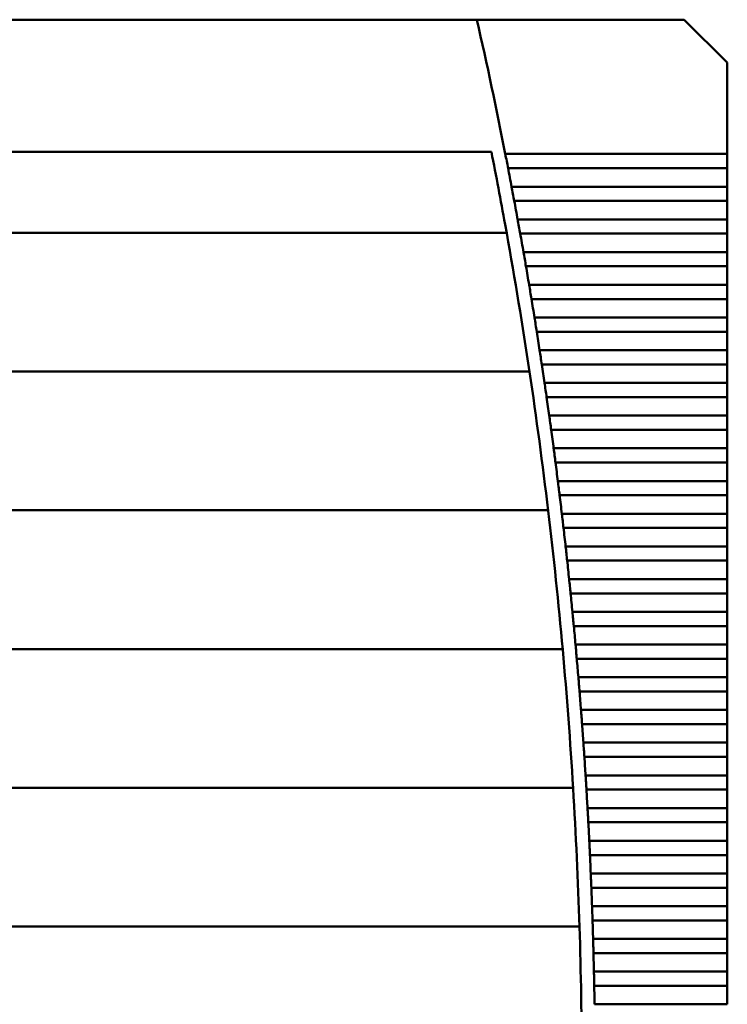
# Model space of a CAD drawing. Units: inches. Extents: x 2 to 86, y 1 to 67.
# Drawn here: x 27.9 to 29.6, y 48.8 to 51.2 of the extents above; entities that cross this region are included whole.
import ezdxf

# ---------------------------------------------------------------- set-up
doc = ezdxf.new("R2010")
doc.units = ezdxf.units.IN
doc.header["$LTSCALE"] = 4
doc.header["$MEASUREMENT"] = 0
doc.layers.add('Visible (ANSI)', color=7, linetype='Continuous', lineweight=50)

msp = doc.modelspace()

# ---------------------------------------------------------------- linework, layer by layer
at = {"layer": 'Visible (ANSI)'}
for p, q in [((29.0111, 51.1712), (27.3536, 51.1712)), ((29.5052, 51.1712), (29.0111, 51.1712)), ((29.6076, 51.0688), (29.5052, 51.1712)), ((29.6076, 50.8511), (29.6076, 51.0688)), ((29.0456, 50.8562), (25.1302, 50.8562)), ((29.6076, 50.8511), (29.0787, 50.8511)), ((29.6076, 50.8511), (29.6076, 50.8172)), ((29.0853, 50.8172), (29.6076, 50.8172)), ((29.6076, 50.7732), (29.6076, 50.8172)), ((29.6076, 50.7732), (29.0937, 50.7732)), ((29.6076, 50.7732), (29.6076, 50.7393)), ((29.1001, 50.7393), (29.6076, 50.7393)), ((29.6076, 50.6952), (29.6076, 50.7393)), ((29.6076, 50.6952), (29.1082, 50.6952)), ((29.6076, 50.6952), (29.6076, 50.6613)), ((25.0938, 50.6633), (29.082, 50.6633)), ((29.1143, 50.6613), (29.6076, 50.6613)), ((29.6076, 50.6173), (29.6076, 50.6613)), ((29.6076, 50.6173), (29.1221, 50.6173)), ((29.6076, 50.6173), (29.6076, 50.5834)), ((29.128, 50.5834), (29.6076, 50.5834)), ((29.6076, 50.5393), (29.6076, 50.5834)), ((29.6076, 50.5393), (29.1355, 50.5393)), ((29.6076, 50.5393), (29.6076, 50.5054)), ((29.1411, 50.5054), (29.6076, 50.5054)), ((29.6076, 50.4614), (29.6076, 50.5054)), ((29.6076, 50.4614), (29.1482, 50.4614)), ((29.6076, 50.4614), (29.6076, 50.4275)), ((29.1536, 50.4275), (29.6076, 50.4275)), ((29.6076, 50.3834), (29.6076, 50.4275)), ((29.6076, 50.3834), (29.1605, 50.3834)), ((29.6076, 50.3834), (29.6076, 50.3495)), ((29.1656, 50.3495), (29.6076, 50.3495)), ((29.6076, 50.3055), (29.6076, 50.3495)), ((25.0395, 50.3326), (29.1363, 50.3326)), ((29.6076, 50.3055), (29.1722, 50.3055)), ((29.6076, 50.3055), (29.6076, 50.2715)), ((29.1771, 50.2715), (29.6076, 50.2715)), ((29.6076, 50.2275), (29.6076, 50.2715)), ((29.6076, 50.2275), (29.1833, 50.2275)), ((29.6076, 50.2275), (29.6076, 50.1936)), ((29.188, 50.1936), (29.6076, 50.1936)), ((29.6076, 50.1496), (29.6076, 50.1936)), ((29.6076, 50.1496), (29.1939, 50.1496)), ((29.6076, 50.1496), (29.6076, 50.1156)), ((29.1983, 50.1156), (29.6076, 50.1156)), ((29.6076, 50.0716), (29.6076, 50.1156)), ((29.6076, 50.0716), (29.204, 50.0716)), ((29.6076, 50.0716), (29.6076, 50.0377)), ((29.2082, 50.0377), (29.6076, 50.0377)), ((29.6076, 49.9937), (29.6076, 50.0377)), ((24.995, 50.0019), (29.1808, 50.0019)), ((29.6076, 49.9937), (29.2135, 49.9937)), ((29.6076, 49.9937), (29.6076, 49.9597)), ((29.2174, 49.9597), (29.6076, 49.9597)), ((29.6076, 49.9157), (29.6076, 49.9597)), ((29.6076, 49.9157), (29.2224, 49.9157)), ((29.6076, 49.9157), (29.6076, 49.8818)), ((29.2261, 49.8818), (29.6076, 49.8818)), ((29.6076, 49.8378), (29.6076, 49.8818)), ((29.6076, 49.8378), (29.2308, 49.8378)), ((29.6076, 49.8378), (29.6076, 49.8038)), ((29.2343, 49.8038), (29.6076, 49.8038)), ((29.6076, 49.7598), (29.6076, 49.8038)), ((29.6076, 49.7598), (29.2387, 49.7598)), ((29.6076, 49.7598), (29.6076, 49.7259)), ((29.242, 49.7259), (29.6076, 49.7259)), ((29.6076, 49.6818), (29.6076, 49.7259)), ((24.9604, 49.6712), (29.2154, 49.6712)), ((29.6076, 49.6818), (29.246, 49.6818)), ((29.6076, 49.6818), (29.6076, 49.6479)), ((29.249, 49.6479), (29.6076, 49.6479)), ((29.6076, 49.6039), (29.6076, 49.6479)), ((29.6076, 49.6039), (29.2528, 49.6039)), ((29.6076, 49.6039), (29.6076, 49.57)), ((29.2556, 49.57), (29.6076, 49.57)), ((29.6076, 49.5259), (29.6076, 49.57)), ((29.6076, 49.5259), (29.2591, 49.5259)), ((29.6076, 49.5259), (29.6076, 49.492)), ((29.2616, 49.492), (29.6076, 49.492)), ((29.6076, 49.448), (29.6076, 49.492)), ((29.6076, 49.448), (29.2648, 49.448)), ((29.6076, 49.448), (29.6076, 49.4141)), ((29.2671, 49.4141), (29.6076, 49.4141)), ((29.6076, 49.37), (29.6076, 49.4141)), ((29.6076, 49.37), (29.27, 49.37)), ((29.6076, 49.37), (29.6076, 49.3361)), ((24.9355, 49.3405), (29.2403, 49.3405)), ((29.2721, 49.3361), (29.6076, 49.3361)), ((29.6076, 49.2921), (29.6076, 49.3361)), ((29.6076, 49.2921), (29.2746, 49.2921)), ((29.6076, 49.2921), (29.6076, 49.2582)), ((29.2765, 49.2582), (29.6076, 49.2582)), ((29.6076, 49.2141), (29.6076, 49.2582)), ((29.6076, 49.2141), (29.2787, 49.2141)), ((29.6076, 49.2141), (29.6076, 49.1802)), ((29.2804, 49.1802), (29.6076, 49.1802)), ((29.6076, 49.1362), (29.6076, 49.1802)), ((29.6076, 49.1362), (29.2823, 49.1362)), ((29.6076, 49.1362), (29.6076, 49.1023)), ((29.2837, 49.1023), (29.6076, 49.1023)), ((29.6076, 49.0582), (29.6076, 49.1023)), ((29.6076, 49.0582), (29.2854, 49.0582)), ((29.6076, 49.0582), (29.6076, 49.0243)), ((24.9203, 49.0098), (29.2555, 49.0098)), ((29.2865, 49.0243), (29.6076, 49.0243)), ((29.6076, 48.9803), (29.6076, 49.0243)), ((29.6076, 48.9803), (29.2879, 48.9803)), ((29.6076, 48.9803), (29.6076, 48.9463)), ((29.2888, 48.9463), (29.6076, 48.9463)), ((29.6076, 48.9023), (29.6076, 48.9463)), ((29.6076, 48.9023), (29.2899, 48.9023)), ((29.6076, 48.9023), (29.6076, 48.8684)), ((29.2906, 48.8684), (29.6076, 48.8684)), ((29.6076, 48.8244), (29.6076, 48.8684)), ((29.6076, 48.8244), (29.2913, 48.8244))]:
    msp.add_line(p, q, dxfattribs=at)
for radius, start, end in [(11.4173, 11.10794, 12.74954), (11.3858, 10.27793, 11.16515), (11.4173, 10.70955, 10.93451), (11.4173, 10.31168, 10.53635), (11.3858, 8.59086, 10.27793), (11.4173, 9.91431, 10.1387), (11.4173, 9.51743, 9.74155), (11.4173, 9.121, 9.34486), (11.4173, 8.72502, 8.94863), (11.3858, 6.91126, 8.59086), (11.4173, 8.32945, 8.55283), (11.4173, 7.93429, 8.15744), (11.4173, 7.5395, 7.76245), (11.4173, 7.14508, 7.36782), (11.4173, 6.75099, 6.97354), (11.3858, 5.23761, 6.91126), (11.4173, 6.35722, 6.5796), (11.4173, 5.96376, 6.18596), (11.4173, 5.57057, 5.79262), (11.4173, 5.17765, 5.39956), (11.3858, 3.56843, 5.23761), (11.4173, 4.78498, 5.00675), (11.4173, 4.39253, 4.61417), (11.4173, 4.00028, 4.22181), (11.4173, 3.60823, 3.82965), (11.3858, 1.90228, 3.56843), (11.4173, 3.21634, 3.43767), (11.4173, 2.8246, 3.04585), (11.4173, 2.433, 2.65418), (11.4173, 2.04151, 2.26262), (11.3858, 0.23774, 1.90228), (11.4173, 1.65011, 1.87118), (11.4173, 1.25879, 1.47982), (11.4173, 0.86753, 1.08852)]:
    msp.add_arc((17.8753, 48.6515), radius, start, end, dxfattribs=at)
for points in [[(29.082, 50.8342), (29.081, 50.8397), (29.0798, 50.8456), (29.0787, 50.8511)], [(29.0853, 50.8172), (29.0843, 50.8227), (29.0831, 50.8286), (29.082, 50.8342)], [(29.0969, 50.7562), (29.0959, 50.7618), (29.0948, 50.7677), (29.0937, 50.7732)], [(29.1001, 50.7393), (29.0991, 50.7448), (29.098, 50.7507), (29.0969, 50.7562)], [(29.1113, 50.6783), (29.1103, 50.6838), (29.1092, 50.6897), (29.1082, 50.6952)], [(29.1143, 50.6613), (29.1133, 50.6668), (29.1123, 50.6727), (29.1113, 50.6783)], [(29.1251, 50.6003), (29.1241, 50.6059), (29.1231, 50.6118), (29.1221, 50.6173)], [(29.128, 50.5834), (29.127, 50.5889), (29.126, 50.5948), (29.1251, 50.6003)], [(29.1383, 50.5224), (29.1374, 50.5279), (29.1364, 50.5338), (29.1355, 50.5393)], [(29.1411, 50.5054), (29.1402, 50.5109), (29.1392, 50.5168), (29.1383, 50.5224)], [(29.151, 50.4444), (29.1501, 50.45), (29.1491, 50.4559), (29.1482, 50.4614)], [(29.1536, 50.4275), (29.1528, 50.433), (29.1518, 50.4389), (29.151, 50.4444)], [(29.1631, 50.3665), (29.1622, 50.372), (29.1613, 50.3779), (29.1605, 50.3834)], [(29.1656, 50.3495), (29.1648, 50.355), (29.1639, 50.3609), (29.1631, 50.3665)], [(29.1746, 50.2885), (29.1738, 50.2941), (29.173, 50.3), (29.1722, 50.3055)], [(29.1771, 50.2715), (29.1763, 50.2771), (29.1755, 50.283), (29.1746, 50.2885)], [(29.1857, 50.2106), (29.1849, 50.2161), (29.1841, 50.222), (29.1833, 50.2275)], [(29.188, 50.1936), (29.1872, 50.1991), (29.1864, 50.205), (29.1857, 50.2106)], [(29.1961, 50.1326), (29.1954, 50.1382), (29.1946, 50.1441), (29.1939, 50.1496)], [(29.1983, 50.1156), (29.1976, 50.1212), (29.1969, 50.1271), (29.1961, 50.1326)], [(29.2061, 50.0546), (29.2054, 50.0602), (29.2046, 50.0661), (29.204, 50.0716)], [(29.2082, 50.0377), (29.2075, 50.0432), (29.2068, 50.0491), (29.2061, 50.0546)], [(29.2154, 49.9767), (29.2148, 49.9822), (29.2141, 49.9881), (29.2135, 49.9937)], [(29.2174, 49.9597), (29.2168, 49.9652), (29.2161, 49.9711), (29.2154, 49.9767)], [(29.2243, 49.8987), (29.2237, 49.9043), (29.223, 49.9102), (29.2224, 49.9157)], [(29.2261, 49.8818), (29.2255, 49.8873), (29.2249, 49.8932), (29.2243, 49.8987)], [(29.2326, 49.8208), (29.232, 49.8263), (29.2314, 49.8322), (29.2308, 49.8378)], [(29.2343, 49.8038), (29.2338, 49.8093), (29.2332, 49.8152), (29.2326, 49.8208)], [(29.2403, 49.7428), (29.2398, 49.7484), (29.2392, 49.7543), (29.2387, 49.7598)], [(29.242, 49.7259), (29.2414, 49.7314), (29.2409, 49.7373), (29.2403, 49.7428)], [(29.2476, 49.6649), (29.2471, 49.6704), (29.2465, 49.6763), (29.246, 49.6818)], [(29.249, 49.6479), (29.2486, 49.6534), (29.248, 49.6593), (29.2476, 49.6649)], [(29.2542, 49.5869), (29.2538, 49.5925), (29.2533, 49.5984), (29.2528, 49.6039)], [(29.2556, 49.57), (29.2552, 49.5755), (29.2547, 49.5814), (29.2542, 49.5869)], [(29.2604, 49.509), (29.2599, 49.5145), (29.2595, 49.5204), (29.2591, 49.5259)], [(29.2616, 49.492), (29.2612, 49.4975), (29.2608, 49.5034), (29.2604, 49.509)], [(29.266, 49.431), (29.2656, 49.4366), (29.2652, 49.4425), (29.2648, 49.448)], [(29.2671, 49.4141), (29.2668, 49.4196), (29.2664, 49.4255), (29.266, 49.431)], [(29.271, 49.3531), (29.2707, 49.3586), (29.2703, 49.3645), (29.27, 49.37)], [(29.2721, 49.3361), (29.2717, 49.3416), (29.2714, 49.3475), (29.271, 49.3531)], [(29.2756, 49.2751), (29.2753, 49.2807), (29.2749, 49.2866), (29.2746, 49.2921)], [(29.2765, 49.2582), (29.2762, 49.2637), (29.2759, 49.2696), (29.2756, 49.2751)], [(29.2796, 49.1972), (29.2793, 49.2027), (29.279, 49.2086), (29.2787, 49.2141)], [(29.2804, 49.1802), (29.2801, 49.1857), (29.2798, 49.1916), (29.2796, 49.1972)], [(29.283, 49.1192), (29.2828, 49.1248), (29.2826, 49.1307), (29.2823, 49.1362)], [(29.2837, 49.1023), (29.2835, 49.1078), (29.2833, 49.1137), (29.283, 49.1192)], [(29.286, 49.0413), (29.2858, 49.0468), (29.2856, 49.0527), (29.2854, 49.0582)], [(29.2865, 49.0243), (29.2863, 49.0298), (29.2861, 49.0357), (29.286, 49.0413)], [(29.2884, 48.9633), (29.2882, 48.9689), (29.288, 48.9748), (29.2879, 48.9803)], [(29.2888, 48.9463), (29.2887, 48.9519), (29.2885, 48.9578), (29.2884, 48.9633)], [(29.2902, 48.8854), (29.2901, 48.8909), (29.29, 48.8968), (29.2899, 48.9023)], [(29.2906, 48.8684), (29.2904, 48.8739), (29.2903, 48.8798), (29.2902, 48.8854)]]:
    msp.add_open_spline(points, degree=3, dxfattribs=at)

doc.saveas('drawing.dxf')
